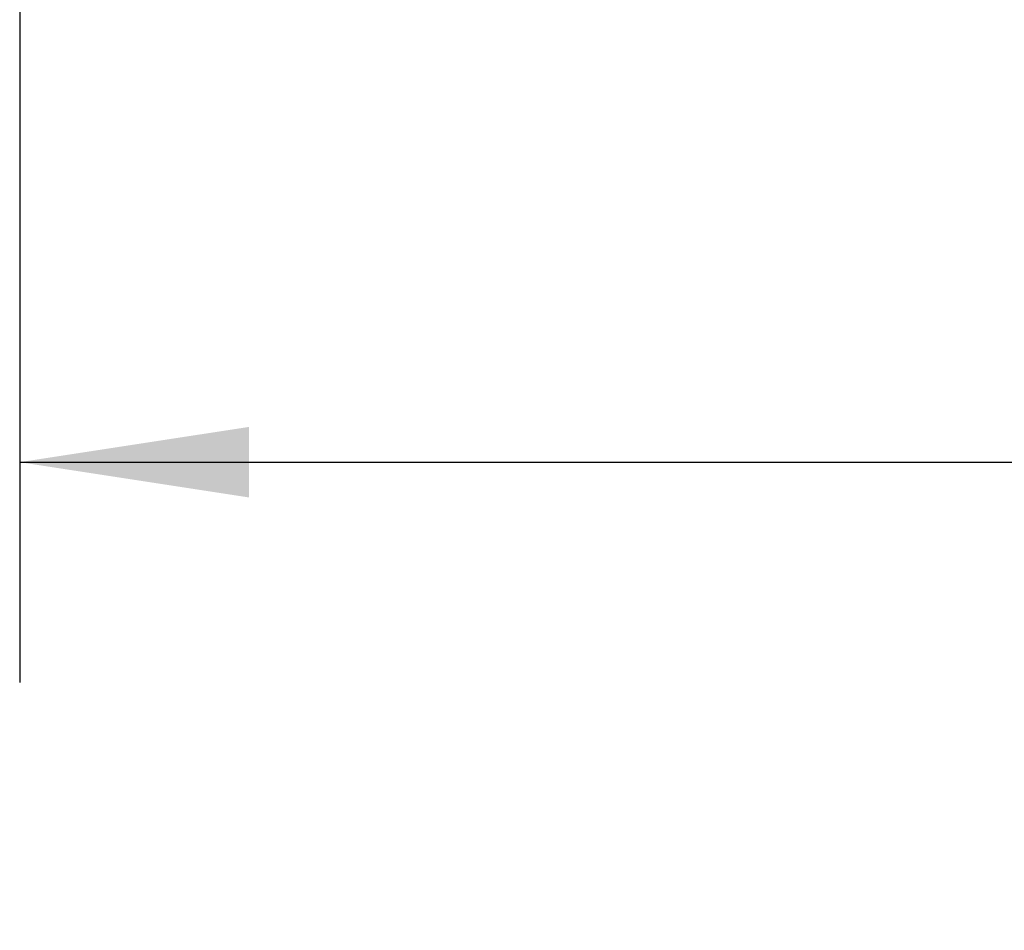
# Model space of a CAD drawing. Units: inches. Extents: x -0.4 to 40.1, y -0.4 to 10.8.
# Drawn here: x 10.3 to 10.8, y 0.8 to 1.3 of the extents above; entities that cross this region are included whole.
import ezdxf

# ---------------------------------------------------------------- set-up
doc = ezdxf.new("R2010")
doc.units = ezdxf.units.IN
doc.header["$MEASUREMENT"] = 0
doc.layers.add('NOTES', color=144, linetype='Continuous')
doc.styles.add('SLDTEXTSTYLE0', font='TXT', dxfattribs={"width": 0.75})
doc.dimstyles.new('SLDDIMSTYLE1', dxfattribs={"dimtxt": 0.125, "dimasz": 0.13, "dimexe": 0, "dimexo": 0.0625, "dimgap": 0.03125, "dimtad": 0, "dimtih": 1, "dimtoh": 1, "dimdec": 6, "dimlfac": 14, "dimrnd": 1e-09, "dimzin": 12, "dimdsep": 46, "dimlunit": 5, "dimtxsty": 'SLDTEXTSTYLE0', "dimsah": 1, "dimcen": 0.09, "dimadec": 0, "dimazin": 3, "dimtfac": 1, "dimtdec": 3, "dimtofl": 0, "dimtmove": 0, "dimatfit": 3, "dimfxl": 0, "dimfrac": 2, "dimtolj": 1, "dimtzin": 12, "dimarcsym": 0})

# ---------------------------------------------------------------- blocks, each defined once
blk = doc.blocks.new('_D_12')
at = {"layer": 'NOTES', "color": 7}
for p, q in [((12.49679, 3.05423), (12.49679, 0.96897)), ((10.27715, 1.7528), (10.27715, 0.96897)), ((11.35696, 1.20601), (11.48596, 1.20601)), ((10.27715, 1.09397), (11.09056, 1.09397)), ((12.49679, 1.09397), (11.6192, 1.09397))]:
    blk.add_line(p, q, dxfattribs=at)
for points in [[(10.27715, 1.09397), (10.40715, 1.07397), (10.40715, 1.11397)], [(12.49679, 1.09397), (12.36679, 1.11397), (12.36679, 1.07397)]]:
    blk.add_solid(points, dxfattribs=at)
at = {"layer": 'NOTES', "color": 7, "char_height": 0.125, "attachment_point": 1, "style": 'SLDTEXTSTYLE0'}
for s, insert in [('1', (11.37528, 1.35615)), ('"', (11.50427, 1.26483)), ('31', (11.15393, 1.26483)), ('8', (11.37528, 1.19086)), ('"COG"', (11.09056, 0.99242))]:
    blk.add_mtext(s, dxfattribs=dict(at, insert=insert))

msp = doc.modelspace()

# ---------------------------------------------------------------- dimensions: what is measured, and where the dimension line sits
at = {"layer": 'NOTES', "color": 7}
dim = msp.add_linear_dim(base=(10.27715016, 1.09397018), p1=(12.49679302, 3.10422634), p2=(10.27715016, 1.80279777), text='<>\\P"COG"', dimstyle='SLDDIMSTYLE1', dxfattribs=at)
dim.commit()
dim.dimension.update_dxf_attribs({"geometry": '_D_12', "text_midpoint": (11.35488158, 1.09397018), "dimtype": 160})

doc.saveas('drawing.dxf')
